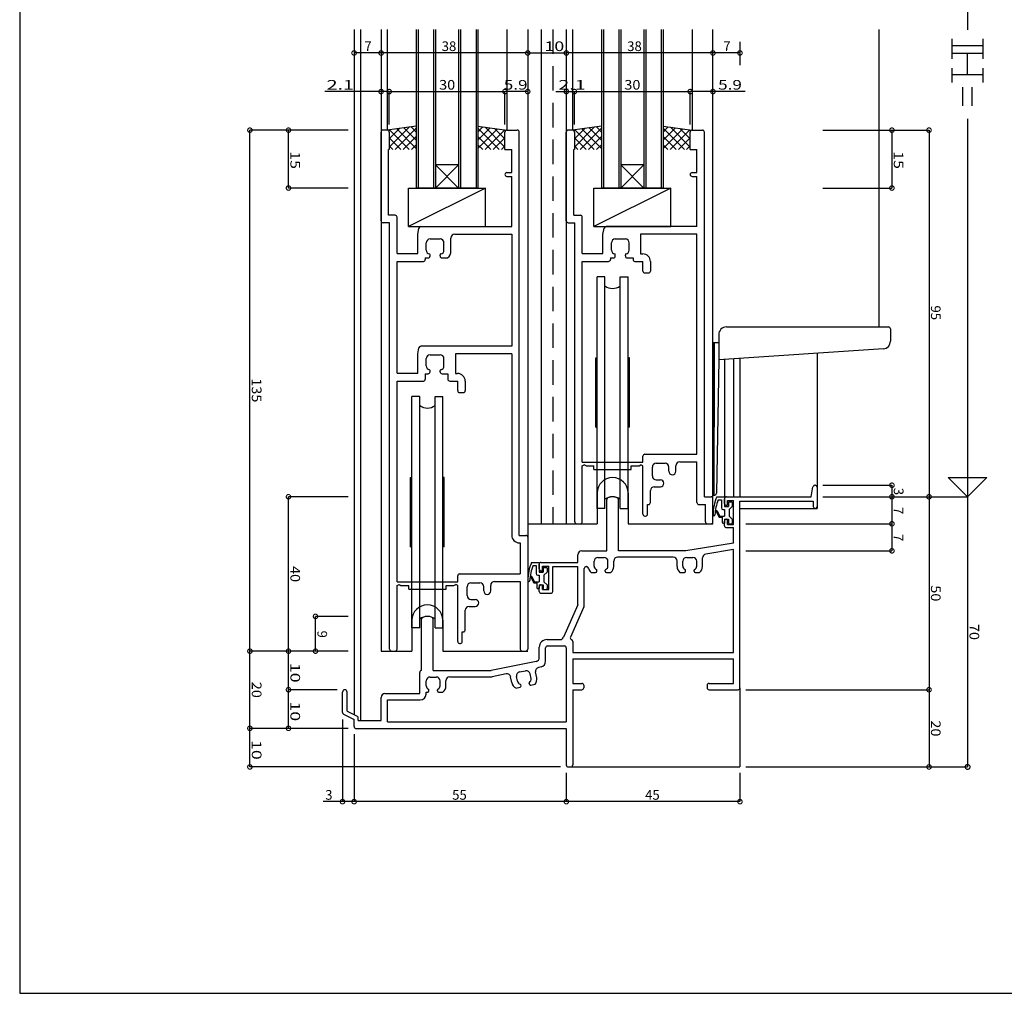
# Model space of a CAD drawing. Extents: x 5 to 755, y 5 to 505.
# Drawn here: x 5 to 260, y 5 to 257 of the extents above; entities that cross this region are included whole.
import ezdxf

# ---------------------------------------------------------------- set-up
doc = ezdxf.new("R2010")
doc.units = 0
doc.header["$LTSCALE"] = 0.5
doc.linetypes.add('DASHED', pattern=[19.05, 12.7, -6.35])
doc.layers.get('0').update_dxf_attribs({"linetype": 'CONTINUOUS'})
for name, color, linetype in [('DANMEN', 7, 'CONTINUOUS'), ('SUNPO', 1, 'CONTINUOUS'), ('WAKU', 3, 'CONTINUOUS')]:
    doc.layers.add(name, color=color, linetype=linetype)
doc.styles.add('MX_DIMTXSTY_2', font='txt.shx', dxfattribs={"width": 1.1, "bigfont": 'extfont.shx'})
doc.styles.add('MX_DIMTXSTY_3', font='txt.shx', dxfattribs={"width": 1.35, "bigfont": 'extfont.shx'})
doc.styles.add('MX_DIMTXSTY_4', font='txt.shx', dxfattribs={"width": 1.3, "bigfont": 'extfont.shx'})
doc.styles.add('MX_DIMTXSTY_5', font='txt.shx', dxfattribs={"width": 1.5, "bigfont": 'extfont.shx'})
doc.styles.add('MX_DIMTXSTY_6', font='txt.shx', dxfattribs={"width": 1.2, "bigfont": 'extfont.shx'})
doc.styles.add('MX_NOTE_STANDARD', font='txt.shx', dxfattribs={"height": 2.5, "bigfont": 'extfont.shx'})

# ---------------------------------------------------------------- blocks, each defined once
blk = doc.blocks.new('_DOTSMALL')
at = {"color": 0, "linetype": 'BYBLOCK', "const_width": 0.5}
blk.add_lwpolyline([(-0.063, 0, 1), (0.063, 0, 1)], format="xyb", close=True, dxfattribs=at)
blk = doc.blocks.new('*X12')
at = {"color": 0, "linetype": 'CONTINUOUS'}
for p, q in [((100.68, 228.43), (101.01, 228.76)), ((100.76, 224.27), (105.91, 229.41)), ((100.76, 226.39), (103.46, 229.09)), ((105.91, 223.66), (100.84, 228.74)), ((102.28, 223.66), (107.76, 229.14)), ((107.76, 223.93), (102.71, 228.99)), ((107.76, 226.05), (104.58, 229.24)), ((107.76, 228.17), (106.45, 229.48)), ((103.79, 223.66), (100.76, 226.69)), ((101.67, 223.66), (100.76, 224.57)), ((104.4, 223.66), (107.76, 227.02)), ((106.52, 223.66), (107.76, 224.9))]:
    blk.add_line(p, q, dxfattribs=at)
blk = doc.blocks.new('*X14')
at = {"color": 0, "linetype": 'CONTINUOUS'}
for p, q in [((171.76, 228.17), (173.07, 229.48)), ((171.76, 226.05), (174.94, 229.24)), ((177.25, 223.66), (171.76, 229.14)), ((171.76, 223.93), (176.82, 228.99)), ((173.61, 223.66), (178.69, 228.74)), ((178.76, 224.27), (173.62, 229.41)), ((178.76, 226.39), (176.06, 229.09)), ((178.84, 228.43), (178.51, 228.76)), ((175.13, 223.66), (171.76, 227.02)), ((173, 223.66), (171.76, 224.9)), ((175.73, 223.66), (178.76, 226.69)), ((177.85, 223.66), (178.76, 224.57))]:
    blk.add_line(p, q, dxfattribs=at)
blk = doc.blocks.new('*X15')
at = {"color": 0, "linetype": 'CONTINUOUS'}
for p, q in [((123.76, 228.17), (125.07, 229.48)), ((123.76, 226.05), (126.94, 229.24)), ((129.25, 223.66), (123.76, 229.14)), ((123.76, 223.93), (128.82, 228.99)), ((125.61, 223.66), (130.69, 228.74)), ((130.76, 224.27), (125.62, 229.41)), ((130.76, 226.39), (128.06, 229.09)), ((130.84, 228.43), (130.51, 228.76)), ((127.13, 223.66), (123.76, 227.02)), ((125, 223.66), (123.76, 224.9)), ((127.73, 223.66), (130.76, 226.69)), ((129.85, 223.66), (130.76, 224.57))]:
    blk.add_line(p, q, dxfattribs=at)
blk = doc.blocks.new('*X16')
at = {"color": 0, "linetype": 'CONTINUOUS'}
for p, q in [((148.68, 228.43), (149.01, 228.76)), ((148.76, 224.27), (153.91, 229.41)), ((148.76, 226.39), (151.46, 229.09)), ((153.91, 223.66), (148.84, 228.74)), ((150.28, 223.66), (155.76, 229.14)), ((155.76, 223.93), (150.71, 228.99)), ((155.76, 226.05), (152.58, 229.24)), ((155.76, 228.17), (154.45, 229.48)), ((151.79, 223.66), (148.76, 226.69)), ((149.67, 223.66), (148.76, 224.57)), ((152.4, 223.66), (155.76, 227.02)), ((154.52, 223.66), (155.76, 224.9))]:
    blk.add_line(p, q, dxfattribs=at)

msp = doc.modelspace()

# ---------------------------------------------------------------- linework, layer by layer
at = {"layer": 'DANMEN', "linetype": 'CONTINUOUS'}
for p, q in [((91.66, 254.78), (91.66, 77.19)), ((93.31, 254.78), (93.31, 75.66)), ((98.66, 254.78), (98.66, 93.66)), ((100.26, 254.78), (100.26, 228.66)), ((107.76, 254.78), (107.76, 213.66)), ((108.26, 254.78), (108.26, 213.66)), ((112.26, 254.78), (112.26, 213.66)), ((112.76, 254.78), (112.76, 213.66)), ((118.76, 254.78), (118.76, 213.66)), ((119.26, 254.78), (119.26, 213.66)), ((123.26, 254.78), (123.26, 213.66)), ((123.76, 254.78), (123.76, 213.66)), ((131.26, 254.78), (131.26, 228.66)), ((136.66, 254.78), (136.66, 109.66)), ((140.16, 254.78), (140.16, 126.66)), ((146.66, 254.78), (146.66, 126.66)), ((148.26, 254.78), (148.26, 228.66)), ((155.76, 254.78), (155.76, 213.66)), ((156.26, 254.78), (156.26, 213.66)), ((160.26, 254.78), (160.26, 213.66)), ((160.76, 254.78), (160.76, 213.66)), ((166.76, 254.78), (166.76, 213.66)), ((167.26, 254.78), (167.26, 213.66)), ((171.26, 254.78), (171.26, 213.66)), ((171.76, 254.78), (171.76, 213.66)), ((179.26, 254.78), (179.26, 228.66)), ((184.66, 126.66), (184.66, 254.78)), ((227.66, 254.78), (227.66, 177.66)), ((107.76, 229.66), (100.26, 228.66)), ((123.76, 229.66), (131.26, 228.66)), ((155.76, 229.66), (148.26, 228.66)), ((171.76, 229.66), (179.26, 228.66)), ((98.66, 205.16), (98.66, 228.16)), ((100.26, 228.66), (99.16, 228.66)), ((100.76, 228.16), (100.76, 223.66)), ((130.76, 223.66), (130.76, 228.16)), ((131.26, 228.66), (133.96, 228.66)), ((134.46, 123.66), (134.46, 228.16)), ((146.66, 205.16), (146.66, 228.16)), ((148.26, 228.66), (147.16, 228.66)), ((148.76, 228.16), (148.76, 223.66)), ((178.76, 223.66), (178.76, 228.16)), ((179.26, 228.66), (181.96, 228.66)), ((182.46, 133.66), (182.46, 228.16)), ((100.61, 206.61), (100.61, 223.66)), ((100.76, 223.66), (100.61, 223.66)), ((130.76, 223.66), (132.51, 223.66)), ((132.51, 217.66), (132.51, 223.66)), ((148.61, 206.61), (148.61, 223.66)), ((148.76, 223.66), (148.61, 223.66)), ((178.76, 223.66), (180.51, 223.66)), ((180.51, 217.66), (180.51, 223.66)), ((112.76, 213.66), (118.76, 219.66)), ((112.76, 219.66), (118.76, 213.66)), ((118.76, 219.66), (112.76, 219.66)), ((166.76, 219.66), (160.76, 219.66)), ((160.76, 219.66), (166.76, 213.66)), ((160.76, 213.66), (166.76, 219.66)), ((131.26, 217.66), (132.51, 217.66)), ((179.26, 217.66), (180.51, 217.66)), ((131.26, 216.66), (132.51, 216.66)), ((132.51, 203.66), (132.51, 216.66)), ((179.26, 216.66), (180.51, 216.66)), ((180.51, 203.66), (180.51, 216.66)), ((125.76, 213.66), (105.76, 203.66)), ((105.76, 213.66), (125.76, 213.66)), ((105.76, 203.66), (105.76, 213.66)), ((123.76, 213.66), (107.76, 213.66)), ((125.76, 203.66), (125.76, 213.66)), ((173.76, 213.66), (153.76, 203.66)), ((153.76, 213.66), (173.76, 213.66)), ((153.76, 203.66), (153.76, 213.66)), ((171.76, 213.66), (155.76, 213.66)), ((173.76, 203.66), (173.76, 213.66)), ((100.86, 204.66), (99.16, 204.66)), ((102.31, 206.61), (100.61, 206.61)), ((100.86, 94.16), (100.86, 204.66)), ((102.81, 196.66), (102.81, 206.11)), ((147.16, 204.66), (148.86, 204.66)), ((148.61, 206.61), (150.31, 206.61)), ((148.86, 127.16), (148.86, 204.66)), ((150.81, 196.66), (150.81, 206.11)), ((105.76, 203.66), (125.76, 203.66)), ((108.16, 201.66), (108.48, 203.26)), ((108.16, 196.66), (108.16, 201.66)), ((108.97, 203.66), (132.51, 203.66)), ((117.76, 201.71), (132.51, 201.71)), ((132.51, 201.71), (132.51, 172.66)), ((153.76, 203.66), (173.76, 203.66)), ((156.16, 201.66), (156.48, 203.26)), ((156.16, 196.66), (156.16, 201.66)), ((180.51, 203.66), (156.97, 203.66)), ((180.51, 201.71), (165.91, 201.71)), ((165.91, 201.71), (165.91, 196.61)), ((180.51, 144.66), (180.51, 201.71)), ((110.36, 197.56), (110.36, 199.46)), ((111.36, 200.46), (113.96, 200.46)), ((114.96, 197.56), (114.96, 199.46)), ((116.76, 197.36), (116.76, 200.71)), ((158.36, 197.56), (158.36, 199.46)), ((159.36, 200.46), (161.96, 200.46)), ((162.96, 197.56), (162.96, 199.46)), ((102.81, 196.66), (108.16, 196.66)), ((150.81, 196.66), (156.16, 196.66)), ((165.91, 196.61), (166.46, 196.61)), ((102.81, 165.66), (102.81, 194.66)), ((102.81, 194.66), (109.61, 194.66)), ((110.11, 195.56), (110.86, 195.56)), ((110.11, 195.56), (110.11, 195.16)), ((111.36, 196.06), (111.36, 196.38)), ((113.96, 196.06), (113.96, 196.38)), ((114.46, 195.56), (115.89, 195.56)), ((150.81, 142.66), (150.81, 194.66)), ((150.81, 194.66), (157.61, 194.66)), ((158.11, 195.56), (158.86, 195.56)), ((158.11, 195.56), (158.11, 195.16)), ((159.36, 196.06), (159.36, 196.38)), ((161.96, 196.06), (161.96, 196.38)), ((162.46, 195.56), (163.96, 195.56)), ((163.96, 195.56), (163.96, 195.16)), ((164.46, 194.66), (166.51, 194.66)), ((166.51, 192.16), (166.51, 194.66)), ((168.46, 194.61), (168.46, 192.16)), ((167.01, 191.66), (167.96, 191.66)), ((154.66, 130.66), (154.66, 190.66)), ((156.66, 190.66), (154.66, 190.66)), ((156.66, 130.66), (156.66, 190.66)), ((160.66, 130.66), (160.66, 190.66)), ((160.66, 190.66), (162.66, 190.66)), ((162.66, 130.66), (162.66, 190.66)), ((188.16, 177.66), (230.16, 177.66)), ((230.66, 177.16), (230.66, 173.96)), ((184.66, 173.66), (184.66, 169.16)), ((184.66, 173.66), (186.16, 173.66)), ((184.96, 173.66), (184.96, 169.15)), ((186.16, 175.66), (186.16, 169.16)), ((108.16, 170.66), (108.48, 172.26)), ((132.51, 172.66), (108.97, 172.66)), ((228.87, 171.97), (186.16, 169.16)), ((108.16, 165.66), (108.16, 170.66)), ((110.36, 167.56), (110.36, 169.46)), ((111.36, 170.46), (113.96, 170.46)), ((114.96, 167.56), (114.96, 169.46)), ((132.51, 170.71), (117.91, 170.71)), ((117.91, 170.71), (117.91, 165.61)), ((132.51, 170.71), (132.51, 123.71)), ((154.31, 169.66), (154.66, 169.75)), ((154.31, 151.66), (154.31, 169.66)), ((163.01, 169.66), (162.66, 169.75)), ((163.01, 151.66), (163.01, 169.66)), ((184.66, 169.16), (184.61, 134.07)), ((184.96, 169.17), (184.91, 134.09)), ((186.16, 169.26), (185.61, 134.6)), ((187.66, 169.26), (187.66, 133.66)), ((190.01, 169.41), (190.01, 133.66)), ((191.66, 169.52), (191.66, 133.66)), ((211.66, 170.84), (211.66, 130.66)), ((111.36, 166.06), (111.36, 166.38)), ((113.96, 166.06), (113.96, 166.38)), ((102.81, 165.66), (108.16, 165.66)), ((102.81, 111.66), (102.81, 163.66)), ((102.81, 163.66), (109.61, 163.66)), ((110.11, 165.56), (110.11, 164.16)), ((110.11, 165.56), (110.86, 165.56)), ((114.46, 165.56), (115.96, 165.56)), ((115.96, 165.56), (115.96, 164.16)), ((116.46, 163.66), (118.51, 163.66)), ((117.91, 165.61), (118.46, 165.61)), ((118.51, 161.16), (118.51, 163.66)), ((120.46, 163.61), (120.46, 161.16)), ((106.66, 99.66), (106.66, 159.66)), ((108.66, 159.66), (106.66, 159.66)), ((108.66, 99.66), (108.66, 159.66)), ((112.66, 99.66), (112.66, 159.66)), ((112.66, 159.66), (114.66, 159.66)), ((114.66, 99.66), (114.66, 159.66)), ((119.01, 160.66), (119.96, 160.66)), ((154.31, 151.66), (154.66, 151.57)), ((163.01, 151.66), (162.66, 151.57)), ((166.51, 142.66), (166.51, 144.16)), ((167.01, 144.66), (180.51, 144.66)), ((150.81, 142.66), (166.51, 142.66)), ((150.81, 141.66), (151.31, 141.96)), ((150.81, 127.16), (150.81, 141.66)), ((151.81, 141.66), (151.31, 141.96)), ((151.81, 141.66), (153.81, 141.66)), ((153.81, 140.71), (153.81, 141.66)), ((153.81, 140.71), (163.51, 140.71)), ((163.51, 140.71), (163.51, 141.66)), ((163.51, 141.66), (165.51, 141.66)), ((165.51, 141.66), (166.01, 141.96)), ((166.51, 141.66), (166.01, 141.96)), ((166.51, 129.16), (166.51, 141.66)), ((168.96, 139.06), (168.96, 141.36)), ((169.96, 142.36), (172.26, 142.36)), ((173.26, 140.27), (173.26, 141.36)), ((175.06, 140.27), (175.06, 141.71)), ((176.06, 142.71), (180.51, 142.71)), ((180.51, 132.16), (180.51, 142.71)), ((106.31, 138.66), (106.66, 138.75)), ((106.31, 120.66), (106.31, 138.66)), ((115.01, 138.66), (114.66, 138.75)), ((115.01, 120.66), (115.01, 138.66)), ((169.96, 138.06), (171.05, 138.06)), ((168.46, 132.16), (168.46, 135.26)), ((169.46, 136.26), (171.05, 136.26)), ((210.16, 133.66), (210.59, 136.24)), ((211.09, 136.66), (211.16, 136.66)), ((211.66, 136.16), (211.66, 131.16)), ((154.66, 134.66), (154.66, 126.66)), ((157.16, 119.66), (157.16, 132.95)), ((160.16, 119.66), (160.16, 132.95)), ((162.66, 134.66), (162.66, 126.66)), ((182.46, 133.66), (184.16, 133.66)), ((184.61, 134.07), (185.15, 134.11)), ((184.66, 127.16), (184.66, 133.16)), ((185.66, 133.66), (187.66, 133.66)), ((186.05, 132.86), (186.86, 132.86)), ((186.86, 132.86), (186.86, 130.76)), ((187.66, 133.66), (191.66, 133.66)), ((187.66, 133.66), (187.66, 131.16)), ((187.66, 131.96), (187.66, 133.16)), ((188.16, 133.66), (210.16, 133.66)), ((156.66, 130.66), (154.66, 130.66)), ((160.66, 130.66), (162.66, 130.66)), ((167.71, 129.16), (167.71, 131.66)), ((167.71, 131.66), (167.96, 131.66)), ((181.01, 131.66), (182.71, 131.66)), ((182.71, 127.16), (182.71, 131.66)), ((187.26, 130.36), (187.66, 130.36)), ((187.66, 131.16), (188.66, 131.16)), ((187.66, 130.36), (187.66, 128.66)), ((188.16, 131.46), (188.46, 131.46)), ((188.46, 132.66), (190.01, 132.66)), ((188.46, 131.46), (188.46, 132.66)), ((188.66, 132.16), (188.66, 131.16)), ((188.86, 132.36), (189.46, 132.36)), ((189.66, 131.16), (188.86, 130.36)), ((188.86, 130.36), (188.86, 128.66)), ((189.66, 132.16), (189.66, 131.16)), ((190.01, 126.46), (190.01, 132.66)), ((191.66, 84.16), (191.66, 132.56)), ((191.66, 132.56), (210.66, 132.56)), ((191.66, 130.66), (211.66, 130.66)), ((210.66, 132.56), (210.66, 131.16)), ((167.01, 128.66), (167.21, 128.66)), ((185.48, 129.84), (186.26, 128.36)), ((185.75, 129.98), (186.44, 128.66)), ((186.26, 128.36), (187.06, 128.36)), ((186.44, 128.66), (187.66, 128.66)), ((187.06, 128.36), (187.06, 127.06)), ((187.66, 127.86), (187.66, 126.86)), ((187.66, 127.86), (188.66, 127.86)), ((188.16, 127.86), (188.46, 127.86)), ((188.46, 126.46), (188.46, 127.86)), ((188.66, 127.86), (188.66, 126.86)), ((188.86, 128.66), (189.66, 127.86)), ((189.66, 127.86), (189.66, 126.86)), ((136.66, 126.66), (154.66, 126.66)), ((149.36, 126.66), (150.31, 126.66)), ((162.66, 126.66), (184.66, 126.66)), ((183.21, 126.66), (184.16, 126.66)), ((187.26, 126.86), (187.66, 126.86)), ((187.66, 126.16), (187.66, 127.36)), ((188.16, 125.66), (190.01, 125.66)), ((188.46, 126.46), (190.01, 126.46)), ((188.86, 126.66), (189.46, 126.66)), ((190.01, 121.66), (190.01, 125.66)), ((134.46, 123.66), (136.16, 123.66)), ((136.66, 123.16), (136.66, 94.16)), ((106.31, 120.66), (106.66, 120.57)), ((115.01, 120.66), (114.66, 120.57)), ((134.51, 121.71), (134.71, 121.71)), ((134.71, 121.71), (134.71, 113.66)), ((190.01, 121.66), (177.66, 119.66)), ((190.01, 119.99), (182.8, 118.82)), ((190.01, 93.31), (190.01, 119.99)), ((149.66, 116.66), (149.66, 118.66)), ((150.66, 119.66), (157.16, 119.66)), ((154.86, 117.96), (156.46, 117.96)), ((174.36, 118.01), (159.96, 118.01)), ((177.66, 119.66), (160.16, 119.66)), ((177.86, 117.96), (179.46, 117.96)), ((181.96, 115.63), (181.96, 117.83)), ((137.66, 116.66), (139.66, 116.66)), ((138.05, 115.86), (138.86, 115.86)), ((138.86, 115.86), (138.86, 113.76)), ((139.66, 116.66), (139.66, 114.16)), ((139.66, 114.96), (139.66, 116.16)), ((140.16, 116.66), (149.66, 116.66)), ((140.46, 115.66), (142.16, 115.66)), ((140.46, 114.46), (140.46, 115.66)), ((140.66, 115.16), (140.66, 114.16)), ((140.86, 115.36), (141.46, 115.36)), ((141.66, 115.16), (141.66, 114.16)), ((142.16, 109.66), (142.16, 115.66)), ((143.16, 115.56), (149.66, 115.56)), ((143.16, 109.16), (143.16, 115.56)), ((149.66, 105.66), (149.66, 115.56)), ((151.31, 105.52), (151.31, 115.06)), ((151.81, 115.56), (151.93, 115.56)), ((153.86, 115.71), (153.86, 116.96)), ((157.46, 115.71), (157.46, 116.96)), ((158.96, 115.63), (158.96, 117.01)), ((175.36, 115.63), (175.36, 117.01)), ((176.86, 115.71), (176.86, 116.96)), ((180.46, 115.71), (180.46, 116.96)), ((118.51, 111.66), (118.51, 113.16)), ((119.01, 113.66), (134.71, 113.66)), ((137.48, 112.84), (138.26, 111.36)), ((137.75, 112.98), (138.44, 111.66)), ((139.26, 113.36), (139.66, 113.36)), ((139.66, 114.16), (140.66, 114.16)), ((139.66, 113.36), (139.66, 111.66)), ((140.16, 114.46), (140.46, 114.46)), ((141.66, 114.16), (140.86, 113.36)), ((140.86, 113.36), (140.86, 111.66)), ((153.12, 114.06), (154.26, 114.06)), ((154.56, 114.36), (154.56, 114.62)), ((156.76, 114.36), (156.76, 114.62)), ((157.06, 114.06), (158.2, 114.06)), ((176.12, 114.06), (177.26, 114.06)), ((177.56, 114.36), (177.56, 114.62)), ((179.76, 114.36), (179.76, 114.62)), ((180.06, 114.06), (181.2, 114.06)), ((102.81, 111.66), (118.51, 111.66)), ((102.81, 110.66), (103.31, 110.96)), ((102.81, 94.16), (102.81, 110.66)), ((103.31, 110.96), (103.81, 110.66)), ((103.81, 110.66), (105.81, 110.66)), ((105.81, 109.71), (105.81, 110.66)), ((115.51, 110.66), (117.51, 110.66)), ((115.51, 109.71), (115.51, 110.66)), ((117.51, 110.66), (118.01, 110.96)), ((118.51, 110.66), (118.01, 110.96)), ((118.51, 96.16), (118.51, 110.66)), ((120.96, 108.06), (120.96, 110.36)), ((121.96, 111.36), (124.26, 111.36)), ((125.26, 109.27), (125.26, 110.36)), ((127.06, 109.27), (127.06, 110.71)), ((128.06, 111.71), (134.71, 111.71)), ((134.71, 111.71), (134.71, 94.16)), ((138.26, 111.36), (139.06, 111.36)), ((138.44, 111.66), (139.66, 111.66)), ((139.06, 111.36), (139.06, 110.06)), ((139.26, 109.86), (139.66, 109.86)), ((139.66, 110.86), (140.66, 110.86)), ((139.66, 110.86), (139.66, 109.86)), ((139.66, 109.16), (139.66, 110.36)), ((140.16, 110.86), (140.46, 110.86)), ((140.46, 109.66), (140.46, 110.86)), ((140.66, 110.86), (140.66, 109.86)), ((140.86, 111.66), (141.66, 110.86)), ((141.66, 110.86), (141.66, 109.86)), ((105.81, 109.71), (115.51, 109.71)), ((140.16, 108.66), (142.66, 108.66)), ((140.46, 109.66), (142.16, 109.66)), ((140.86, 109.66), (141.46, 109.66)), ((121.46, 105.26), (123.05, 105.26)), ((121.96, 107.06), (123.05, 107.06)), ((149.66, 105.66), (145.93, 97.25)), ((151.23, 105.12), (147.75, 97.28)), ((120.46, 99.16), (120.46, 104.26)), ((106.66, 101.66), (106.66, 93.66)), ((108.66, 99.66), (106.66, 99.66)), ((109.16, 88.66), (109.16, 101.95)), ((112.16, 88.66), (112.16, 101.95)), ((112.66, 99.66), (114.66, 99.66)), ((114.66, 101.66), (114.66, 93.66)), ((119.71, 98.66), (119.96, 98.66)), ((119.71, 96.16), (119.71, 98.66)), ((119.01, 95.66), (119.21, 95.66)), ((139.66, 91.98), (139.66, 94.66)), ((141.31, 91.04), (141.31, 94.51)), ((141.66, 96.66), (145.01, 96.66)), ((141.81, 95.01), (146.16, 95.01)), ((146.66, 94.51), (146.66, 75.31)), ((148.31, 96.16), (148.31, 93.31)), ((98.66, 93.66), (106.66, 93.66)), ((101.36, 93.66), (102.31, 93.66)), ((114.66, 93.66), (136.66, 93.66)), ((135.21, 93.66), (136.16, 93.66)), ((148.31, 93.31), (190.01, 93.31)), ((138.86, 91), (127.16, 88.66)), ((140.11, 89.57), (139.5, 89.44)), ((148.31, 91.66), (190.01, 91.66)), ((148.31, 91.66), (148.31, 85.31)), ((190.01, 85.31), (190.01, 91.66)), ((108.66, 82.66), (108.66, 88.16)), ((111.36, 86.96), (112.96, 86.96)), ((112.16, 88.66), (127.16, 88.66)), ((116.46, 87.01), (127.23, 87.01)), ((131.06, 87.76), (127.42, 87.03)), ((132.52, 85.51), (132.24, 86.97)), ((133.98, 85.88), (133.74, 87.1)), ((134.53, 88.27), (136.1, 88.58)), ((137.51, 86.57), (137.28, 87.79)), ((139, 86.77), (138.71, 88.27)), ((110.36, 84.71), (110.36, 85.96)), ((113.96, 84.71), (113.96, 85.96)), ((115.46, 84.63), (115.46, 86.01)), ((133.57, 84.11), (134.69, 84.33)), ((134.93, 84.68), (134.88, 84.94)), ((137.09, 85.1), (137.04, 85.36)), ((137.44, 84.87), (138.56, 85.08)), ((148.31, 85.31), (150.66, 85.31)), ((151.16, 84.81), (151.16, 84.16)), ((183.16, 84.81), (183.16, 84.16)), ((183.66, 85.31), (190.01, 85.31)), ((88.66, 77.77), (88.66, 83.06)), ((89.86, 78.09), (89.86, 83.06)), ((98.66, 75.66), (98.66, 81.66)), ((99.66, 82.66), (108.66, 82.66)), ((110.31, 83.06), (110.76, 83.06)), ((110.31, 82.51), (110.31, 83.06)), ((111.06, 83.36), (111.06, 83.62)), ((113.26, 83.36), (113.26, 83.62)), ((113.56, 83.06), (114.7, 83.06)), ((148.31, 83.66), (148.31, 64.16)), ((148.31, 83.66), (150.66, 83.66)), ((183.66, 83.66), (191.16, 83.66)), ((191.66, 84.16), (191.66, 63.66)), ((100.31, 81.01), (108.81, 81.01)), ((100.31, 75.31), (100.31, 81.01)), ((88.94, 77.32), (91.66, 75.96)), ((89.86, 78.09), (92.49, 76.78)), ((91.66, 74.16), (91.66, 75.96)), ((92.76, 75.66), (92.76, 76.33)), ((92.76, 75.66), (98.66, 75.66)), ((100.31, 75.31), (146.66, 75.31)), ((92.06, 73.66), (99.16, 73.66)), ((92.16, 73.66), (146.66, 73.66)), ((146.66, 73.66), (146.66, 64.16)), ((147.16, 63.66), (147.81, 63.66)), ((147.81, 63.66), (191.66, 63.66))]:
    msp.add_line(p, q, dxfattribs=at)
at = {"layer": 'DANMEN', "linetype": 'DASHED'}
msp.add_line((143.16, 254.78), (143.16, 126.66), dxfattribs=at)
at = {"layer": 'DANMEN', "linetype": 'CONTINUOUS'}
for centre, radius, start, end in [((99.16, 228.16), 0.5, 90, 180), ((100.26, 228.16), 0.5, 0, 90), ((131.26, 228.16), 0.5, 90, 180), ((133.96, 228.16), 0.5, 0, 90), ((147.16, 228.16), 0.5, 90, 180), ((148.26, 228.16), 0.5, 0, 90), ((179.26, 228.16), 0.5, 90, 180), ((181.96, 228.16), 0.5, 0, 90), ((131.26, 217.16), 0.5, 90, 270), ((179.26, 217.16), 0.5, 90, 270), ((99.16, 205.16), 0.5, 180, 270), ((102.31, 206.11), 0.5, 0, 90), ((147.16, 205.16), 0.5, 180, 270), ((150.31, 206.11), 0.5, 0, 90), ((108.97, 203.16), 0.5, 90, 168.69), ((117.76, 200.71), 1, 90, 180), ((156.97, 203.16), 0.5, 90, 168.69), ((111.36, 199.46), 1, 90, 180), ((113.96, 199.46), 1, 0, 90), ((159.36, 199.46), 1, 90, 180), ((161.96, 199.46), 1, 0, 90), ((111.36, 197.56), 1, 180, 260.406), ((111.16, 196.38), 0.2, 0, 80.406), ((114.16, 196.38), 0.2, 99.594, 180), ((113.96, 197.56), 1, 279.594, 0), ((114.46, 197.36), 2.3, 308.5, 0), ((159.36, 197.56), 1, 180, 260.406), ((159.16, 196.38), 0.2, 0, 80.406), ((162.16, 196.38), 0.2, 99.594, 180), ((161.96, 197.56), 1, 279.594, 0), ((166.46, 194.61), 2, 0, 90), ((109.61, 195.16), 0.5, 270, 0), ((110.86, 196.06), 0.5, 270, 0), ((114.46, 196.06), 0.5, 180, 270), ((157.61, 195.16), 0.5, 270, 0), ((158.86, 196.06), 0.5, 270, 0), ((162.46, 196.06), 0.5, 180, 270), ((164.46, 195.16), 0.5, 180, 270), ((167.01, 192.16), 0.5, 180, 270), ((167.96, 192.16), 0.5, 270, 0), ((158.66, 191.16), 3.5, 235.15, 304.85), ((188.16, 175.66), 2, 90, 180), ((230.16, 177.16), 0.5, 0, 90), ((228.66, 173.96), 2, 275.906, 0), ((108.97, 172.16), 0.5, 90, 168.69), ((111.36, 169.46), 1, 90, 180), ((113.96, 169.46), 1, 0, 90), ((111.36, 167.56), 1, 180, 260.406), ((110.86, 166.06), 0.5, 270, 0), ((111.16, 166.38), 0.2, 0, 80.406), ((114.16, 166.38), 0.2, 99.594, 180), ((114.46, 166.06), 0.5, 180, 270), ((113.96, 167.56), 1, 279.594, 0), ((109.61, 164.16), 0.5, 270, 0), ((116.46, 164.16), 0.5, 180, 270), ((118.46, 163.61), 2, 0, 90), ((119.01, 161.16), 0.5, 180, 270), ((119.96, 161.16), 0.5, 270, 0), ((110.66, 160.16), 3.5, 235.15, 304.85), ((167.01, 144.16), 0.5, 90, 180), ((169.96, 141.36), 1, 90, 180), ((172.26, 141.36), 1, 0, 90), ((176.06, 141.71), 1, 90, 180), ((158.66, 134.66), 4, 0, 180), ((169.96, 139.06), 1, 180, 270), ((171.05, 137.16), 0.9, 270, 90), ((174.16, 140.27), 0.9, 180, 0), ((169.46, 135.26), 1, 90, 180), ((211.09, 136.16), 0.5, 90, 170.538), ((211.16, 136.16), 0.5, 0, 90), ((158.66, 130.16), 3.5, 55.15, 124.85), ((157.66, 132.95), 0.5, 113.578, 180), ((158.66, 130.66), 3, 66.422, 113.578), ((159.66, 132.95), 0.5, 0, 66.422), ((184.16, 133.16), 0.5, 0, 90), ((196.69, 128.94), 12, 156.829, 179.717), ((185.11, 134.61), 0.5, 274, 359.101), ((196.68, 128.48), 11.5, 157.632, 177.499), ((188.16, 133.16), 0.5, 90, 180), ((167.96, 132.16), 0.5, 270, 0), ((181.01, 132.16), 0.5, 180, 270), ((187.26, 130.76), 0.4, 180, 270), ((188.16, 131.96), 0.5, 180, 270), ((188.86, 132.16), 0.2, 90, 180), ((189.46, 132.16), 0.2, 0, 90), ((211.16, 131.16), 0.5, 180, 0), ((167.01, 129.16), 0.5, 180, 270), ((167.21, 129.16), 0.5, 270, 0), ((184.94, 129), 0.25, 179.717, 357.499), ((185.61, 129.91), 0.15, 27.871, 207.871), ((188.16, 127.36), 0.5, 90, 180), ((149.36, 127.16), 0.5, 180, 270), ((150.31, 127.16), 0.5, 270, 0), ((183.21, 127.16), 0.5, 180, 270), ((184.16, 127.16), 0.5, 270, 0), ((187.26, 127.06), 0.2, 180, 270), ((188.16, 126.16), 0.5, 180, 270), ((188.86, 126.86), 0.2, 180, 270), ((189.46, 126.86), 0.2, 270, 0), ((134.51, 123.71), 2, 180, 270), ((136.16, 123.16), 0.5, 0, 90), ((150.66, 118.66), 1, 90, 180), ((154.86, 116.96), 1, 90, 180), ((156.46, 116.96), 1, 0, 90), ((159.96, 117.01), 1, 90, 180), ((174.36, 117.01), 1, 0, 90), ((177.86, 116.96), 1, 90, 180), ((179.46, 116.96), 1, 0, 90), ((182.96, 117.83), 1, 99.199, 180), ((148.69, 111.94), 12, 156.829, 179.717), ((148.68, 111.48), 11.5, 157.632, 177.499), ((140.16, 116.16), 0.5, 90, 180), ((140.16, 114.96), 0.5, 180, 270), ((140.86, 115.16), 0.2, 90, 180), ((141.46, 115.16), 0.2, 0, 90), ((151.81, 115.06), 0.5, 90, 180), ((151.93, 115.06), 0.5, 13.172, 90), ((154.36, 115.63), 2, 193.172, 231.707), ((154.86, 115.71), 1, 180, 245.376), ((156.46, 115.71), 1, 294.624, 0), ((156.96, 115.63), 2, 308.293, 0), ((177.36, 115.63), 2, 180, 231.707), ((177.86, 115.71), 1, 180, 245.376), ((179.46, 115.71), 1, 294.624, 0), ((179.96, 115.63), 2, 308.293, 0), ((119.01, 113.16), 0.5, 90, 180), ((137.61, 112.91), 0.15, 27.871, 207.871), ((139.26, 113.76), 0.4, 180, 270), ((154.26, 114.36), 0.3, 270, 0), ((154.36, 114.62), 0.2, 0, 65.376), ((156.96, 114.62), 0.2, 114.624, 180), ((157.06, 114.36), 0.3, 180, 270), ((177.26, 114.36), 0.3, 270, 0), ((177.36, 114.62), 0.2, 0, 65.376), ((179.96, 114.62), 0.2, 114.624, 180), ((180.06, 114.36), 0.3, 180, 270), ((121.96, 110.36), 1, 90, 180), ((124.26, 110.36), 1, 0, 90), ((128.06, 110.71), 1, 90, 180), ((136.94, 112), 0.25, 179.717, 357.499), ((139.26, 110.06), 0.2, 180, 270), ((140.16, 110.36), 0.5, 90, 180), ((140.86, 109.86), 0.2, 180, 270), ((141.46, 109.86), 0.2, 270, 0), ((121.96, 108.06), 1, 180, 270), ((126.16, 109.27), 0.9, 180, 0), ((140.16, 109.16), 0.5, 180, 270), ((142.66, 109.16), 0.5, 270, 0), ((110.66, 101.66), 4, 0, 180), ((121.46, 104.26), 1, 90, 180), ((123.05, 106.16), 0.9, 270, 90), ((150.31, 105.52), 1, 336.038, 0), ((110.66, 99.16), 3.5, 55.15, 124.85), ((109.66, 101.95), 0.5, 113.578, 180), ((110.66, 99.66), 3, 66.422, 113.578), ((111.66, 101.95), 0.5, 0, 66.422), ((119.96, 99.16), 0.5, 270, 0), ((145.01, 97.66), 1, 270, 336.038), ((148.2, 97.08), 0.5, 156.038, 247.055), ((119.01, 96.16), 0.5, 180, 270), ((119.21, 96.16), 0.5, 270, 0), ((141.66, 94.66), 2, 90, 180), ((141.81, 94.51), 0.5, 90, 180), ((146.16, 94.51), 0.5, 0, 90), ((147.81, 96.16), 0.5, 0, 67.055), ((101.36, 94.16), 0.5, 180, 270), ((102.31, 94.16), 0.5, 270, 0), ((135.21, 94.16), 0.5, 180, 270), ((136.16, 94.16), 0.5, 270, 0), ((138.66, 91.98), 1, 281.31, 0), ((139.69, 88.46), 1, 101.31, 191), ((139.81, 91.04), 1.5, 281.31, 0), ((109.16, 88.16), 0.5, 90, 180), ((111.36, 85.96), 1, 90, 180), ((112.96, 85.96), 1, 0, 90), ((116.46, 86.01), 1, 90, 180), ((127.23, 88.01), 1, 270, 281.31), ((131.26, 86.78), 1, 11, 101.31), ((134.72, 87.29), 1, 101, 191), ((136.3, 87.6), 1, 11, 101), ((137.04, 86.39), 2, 319.293, 11), ((111.36, 84.71), 1, 180, 245.376), ((112.96, 84.71), 1, 294.624, 0), ((113.46, 84.63), 2, 308.293, 0), ((134.49, 85.89), 2, 191, 242.707), ((134.96, 86.07), 1, 191, 256.376), ((134.63, 84.63), 0.3, 281, 11), ((134.68, 84.9), 0.2, 11, 76.376), ((137.23, 85.4), 0.2, 125.624, 191), ((137.38, 85.16), 0.3, 191, 281), ((136.53, 86.37), 1, 305.624, 11), ((150.66, 84.81), 0.5, 0, 90), ((183.66, 84.81), 0.5, 90, 180), ((89.26, 83.06), 0.6, 0, 180), ((99.66, 81.66), 1, 90, 180), ((108.81, 82.51), 1.5, 270, 0), ((110.76, 83.36), 0.3, 270, 0), ((110.86, 83.62), 0.2, 0, 65.376), ((113.46, 83.62), 0.2, 114.624, 180), ((113.56, 83.36), 0.3, 180, 270), ((150.66, 84.16), 0.5, 270, 0), ((183.66, 84.16), 0.5, 180, 270), ((191.16, 84.16), 0.5, 270, 0), ((89.16, 77.77), 0.5, 180, 243.435), ((92.26, 76.33), 0.5, 0, 63.435), ((92.16, 74.16), 0.5, 180, 270), ((147.16, 64.16), 0.5, 180, 270), ((147.81, 64.16), 0.5, 270, 0)]:
    msp.add_arc(centre, radius, start, end, dxfattribs=at)
at = {"layer": 'SUNPO', "linetype": 'CONTINUOUS'}
for p, q in [((250.66, 353.66), (250.66, 254.62)), ((191.66, 251.51), (191.66, 245.54)), ((246.66, 247.12), (246.66, 252.32)), ((254.66, 250.52), (246.66, 250.52)), ((254.66, 247.12), (254.66, 252.32)), ((98.66, 248.66), (91.66, 248.66)), ((136.66, 248.66), (98.66, 248.66)), ((136.66, 248.66), (146.66, 248.66)), ((184.66, 248.66), (146.66, 248.66)), ((191.66, 248.66), (184.66, 248.66)), ((254.66, 248.52), (246.66, 248.52)), ((250.66, 243.02), (250.66, 248.52)), ((246.66, 241.01), (246.66, 244.74)), ((254.66, 243.02), (246.66, 243.02)), ((254.66, 241.01), (254.66, 244.74)), ((98.66, 238.66), (84.04, 238.66)), ((100.76, 238.66), (98.66, 238.66)), ((100.76, 238.66), (130.76, 238.66)), ((100.76, 230.16), (100.76, 238.66)), ((100.76, 230.16), (100.76, 238.66)), ((130.76, 230.16), (130.76, 238.66)), ((130.76, 230.16), (130.76, 238.66)), ((136.66, 238.66), (130.76, 238.66)), ((143.96, 238.66), (146.66, 238.66)), ((146.66, 238.66), (148.76, 238.66)), ((148.76, 238.66), (178.76, 238.66)), ((148.76, 230.16), (148.76, 238.66)), ((148.76, 230.16), (148.76, 238.66)), ((178.76, 230.16), (178.76, 238.66)), ((178.76, 230.16), (178.76, 238.66)), ((184.66, 238.66), (178.76, 238.66)), ((193.01, 238.66), (184.66, 238.66)), ((249.46, 235), (249.46, 239.79)), ((251.86, 235), (251.86, 239.79)), ((250.66, 231.6), (250.66, 133.66)), ((64.66, 93.66), (64.66, 228.66)), ((90.16, 228.66), (64.66, 228.66)), ((83.16, 228.66), (74.66, 228.66)), ((74.66, 213.66), (74.66, 228.66)), ((213.16, 228.66), (240.66, 228.66)), ((222.16, 228.66), (231.04, 228.66)), ((231.04, 228.66), (231.04, 213.66)), ((240.66, 228.66), (240.66, 133.66)), ((90.16, 213.66), (74.66, 213.66)), ((213.16, 213.66), (231.04, 213.66)), ((245.66, 138.66), (255.66, 138.66)), ((250.66, 133.66), (245.66, 138.66)), ((255.66, 138.66), (250.66, 133.66)), ((213.16, 136.66), (231.04, 136.66)), ((231.04, 136.66), (231.04, 133.66)), ((74.66, 93.66), (74.66, 133.66)), ((90.16, 133.66), (74.66, 133.66)), ((213.16, 133.66), (250.66, 133.66)), ((213.16, 133.66), (240.66, 133.66)), ((213.16, 133.66), (231.04, 133.66)), ((213.16, 133.66), (240.66, 133.66)), ((213.16, 133.66), (231.04, 133.66)), ((231.04, 133.66), (231.04, 126.66)), ((240.66, 133.66), (240.66, 83.66)), ((250.66, 133.66), (250.66, 63.66)), ((193.16, 126.66), (231.04, 126.66)), ((193.16, 126.66), (231.04, 126.66)), ((231.04, 126.66), (231.04, 119.66)), ((193.16, 119.66), (231.04, 119.66)), ((81.66, 93.66), (81.66, 102.66)), ((90.16, 102.66), (81.66, 102.66)), ((90.16, 93.66), (64.66, 93.66)), ((64.66, 73.66), (64.66, 93.66)), ((74.66, 83.66), (74.66, 93.66)), ((87.16, 83.66), (74.66, 83.66)), ((87.24, 83.66), (74.66, 83.66)), ((74.66, 73.66), (74.66, 83.66)), ((193.16, 83.66), (240.66, 83.66)), ((193.16, 83.66), (240.66, 83.66)), ((240.66, 83.66), (240.66, 63.66)), ((88.66, 75.96), (88.66, 54.66)), ((90.16, 73.66), (64.66, 73.66)), ((64.66, 63.66), (64.66, 73.66)), ((90.16, 73.66), (74.66, 73.66)), ((91.66, 72.16), (91.66, 54.66)), ((91.66, 72.16), (91.66, 54.66)), ((145.16, 63.66), (64.66, 63.66)), ((146.66, 62.16), (146.66, 54.66)), ((146.66, 62.16), (146.66, 54.66)), ((191.66, 62.16), (191.66, 54.66)), ((193.16, 63.66), (250.66, 63.66)), ((193.16, 63.66), (240.66, 63.66)), ((88.66, 54.66), (83.68, 54.66)), ((91.66, 54.66), (88.66, 54.66)), ((146.66, 54.66), (91.66, 54.66)), ((191.66, 54.66), (146.66, 54.66))]:
    msp.add_line(p, q, dxfattribs=at)
at = {"layer": 'WAKU'}
for p, q in [((5, 505), (5, 5)), ((5, 5), (755, 5))]:
    msp.add_line(p, q, dxfattribs=at)

# ---------------------------------------------------------------- block references
at = {"layer": 'DANMEN', "linetype": 'CONTINUOUS', "xscale": 2.319999999999991, "yscale": 2.319999999999991, "zscale": 2.319999999999998}
for p in [(98.66, 248.66), (146.66, 248.66)]:
    msp.add_blockref('_DOTSMALL', p, dxfattribs=at)
at = {"layer": 'DANMEN', "linetype": 'CONTINUOUS', "xscale": 2.319999999999991, "yscale": 2.319999999999991, "zscale": 2.319999999999998, "rotation": 180}
for p in [(136.66, 248.66), (184.66, 248.66)]:
    msp.add_blockref('_DOTSMALL', p, dxfattribs=at)
at = {"layer": 'DANMEN', "linetype": 'CONTINUOUS'}
for name in ['*X12', '*X15', '*X16', '*X14']:
    msp.add_blockref(name, (0, 0), dxfattribs=at)
at = {"layer": 'SUNPO', "linetype": 'CONTINUOUS'}
for p, xscale, yscale, zscale, rotation in [((91.66, 248.66), 2.319999999999991, 2.319999999999991, 2.319999999999998, 180), ((98.66, 248.66), 2.319999999999991, 2.319999999999991, 2.319999999999998, 180), ((146.66, 248.66), 2.319999999999991, 2.319999999999991, 2.319999999999998, 180), ((98.66, 238.66), 2.319999999999991, 2.319999999999991, 2.319999999999998, 180), ((100.76, 238.66), 2.319999999999991, 2.319999999999991, 2.319999999999998, 180), ((130.76, 238.66), 2.319999999999991, 2.319999999999991, 2.319999999999998, 180), ((146.66, 238.66), 2.319999999999991, 2.319999999999991, 2.319999999999998, 180), ((148.76, 238.66), 2.319999999999991, 2.319999999999991, 2.319999999999998, 180), ((178.76, 238.66), 2.319999999999991, 2.319999999999991, 2.319999999999998, 180), ((64.66, 228.66), 2.319999999999991, 2.319999999999991, 2.319999999999998, 90), ((74.66, 228.66), 2.319999999999991, 2.319999999999991, 2.319999999999998, 90), ((231.04, 228.66), 2.319999999999991, 2.319999999999991, 2.319999999999998, 90), ((240.66, 228.66), 2.319999999999991, 2.319999999999991, 2.319999999999998, 90), ((74.66, 213.66), 2.319999999999991, 2.319999999999991, 2.319999999999998, 270), ((231.04, 213.66), 2.319999999999991, 2.319999999999991, 2.319999999999998, 270), ((231.04, 136.66), 2.319999999999991, 2.319999999999991, 2.319999999999998, 90), ((74.66, 133.66), 2.319999999999991, 2.319999999999991, 2.319999999999998, 90), ((231.04, 133.66), 2.319999999999991, 2.319999999999991, 2.319999999999998, 90), ((231.04, 133.66), 2.319999999999991, 2.319999999999991, 2.319999999999998, 270), ((240.66, 133.66), 2.319999999999991, 2.319999999999991, 2.319999999999998, 270), ((240.66, 133.66), 2.319999999999991, 2.319999999999991, 2.319999999999998, 90), ((231.04, 126.66), 2.319999999999991, 2.319999999999991, 2.319999999999998, 270), ((231.04, 126.66), 2.319999999999991, 2.319999999999991, 2.319999999999998, 90), ((231.04, 119.66), 2.319999999999991, 2.319999999999991, 2.319999999999998, 270), ((81.66, 102.66), 2.319999999999991, 2.319999999999991, 2.319999999999998, 90), ((64.66, 93.66), 2.319999999999991, 2.319999999999991, 2.319999999999998, 270), ((64.66, 93.66), 2.319999999999991, 2.319999999999991, 2.319999999999998, 90), ((74.66, 93.66), 2.319999999999991, 2.319999999999991, 2.319999999999998, 270), ((74.66, 93.66), 2.319999999999991, 2.319999999999991, 2.319999999999998, 90), ((81.66, 93.66), 2.319999999999991, 2.319999999999991, 2.319999999999998, 270), ((74.66, 83.66), 2.319999999999991, 2.319999999999991, 2.319999999999998, 90), ((74.66, 83.66), 2.319999999999991, 2.319999999999991, 2.319999999999998, 270), ((240.66, 83.66), 2.319999999999991, 2.319999999999991, 2.319999999999998, 90), ((240.66, 83.66), 2.319999999999991, 2.319999999999991, 2.319999999999998, 270), ((64.66, 73.66), 2.319999999999991, 2.319999999999991, 2.319999999999998, 270), ((64.66, 73.66), 2.319999999999991, 2.319999999999991, 2.319999999999998, 90), ((74.66, 73.66), 2.319999999999991, 2.319999999999991, 2.319999999999998, 270), ((64.66, 63.66), 2.319999999999991, 2.319999999999991, 2.319999999999998, 270), ((240.66, 63.66), 2.319999999999991, 2.319999999999991, 2.319999999999998, 270), ((250.66, 63.66), 2.5, 2.5, 2.5, 270), ((88.66, 54.66), 2.319999999999991, 2.319999999999991, 2.319999999999998, 180), ((91.66, 54.66), 2.319999999999991, 2.319999999999991, 2.319999999999998, 180), ((146.66, 54.66), 2.319999999999991, 2.319999999999991, 2.319999999999998, 180)]:
    msp.add_blockref('_DOTSMALL', p, dxfattribs=dict(at, xscale=xscale, yscale=yscale, zscale=zscale, rotation=rotation))
at = {"layer": 'SUNPO', "linetype": 'CONTINUOUS', "xscale": 2.319999999999991, "yscale": 2.319999999999991, "zscale": 2.319999999999998}
for p in [(136.66, 248.66), (184.66, 248.66), (191.66, 248.66), (100.76, 238.66), (130.76, 238.66), (136.66, 238.66), (148.76, 238.66), (178.76, 238.66), (184.66, 238.66), (91.66, 54.66), (146.66, 54.66), (191.66, 54.66)]:
    msp.add_blockref('_DOTSMALL', p, dxfattribs=at)

# ---------------------------------------------------------------- texts
at = {"layer": 'SUNPO', "linetype": 'CONTINUOUS', "style": 'MX_NOTE_STANDARD'}
for s, p in [('7', (94.33, 249.16)), ('38', (114.36, 249.16)), ('38', (162.44, 249.16)), ('7', (187.33, 249.16)), ('3', (84.18, 55.16)), ('55', (117.08, 55.16)), ('45', (167.08, 55.16))]:
    msp.add_text(s, height=2.5, dxfattribs=at).set_placement(p)
at = {"layer": 'SUNPO', "linetype": 'CONTINUOUS'}
for s, style, width, p in [('10', 'MX_DIMTXSTY_3', 1.35, (141.01, 249.16)), ('2.1', 'MX_DIMTXSTY_5', 1.5, (84.54, 239.16)), ('30', 'MX_DIMTXSTY_2', 1.1, (113.7, 239.16)), ('5.9', 'MX_DIMTXSTY_4', 1.3, (130.46, 239.16)), ('2.1', 'MX_DIMTXSTY_5', 1.5, (144.59, 239.16)), ('30', 'MX_DIMTXSTY_2', 1.1, (161.7, 239.16)), ('5.9', 'MX_DIMTXSTY_4', 1.3, (186.01, 239.16))]:
    msp.add_text(s, height=2.5, dxfattribs=dict(at, style=style, width=width)).set_placement(p)
for s, style, width, p in [('15', 'MX_DIMTXSTY_6', 1.2, (75.16, 223.16)), ('15', 'MX_DIMTXSTY_6', 1.2, (231.54, 223.16)), ('135', 'MX_DIMTXSTY_2', 1.1, (65.16, 164.37)), ('40', 'MX_DIMTXSTY_2', 1.1, (75.16, 115.72)), ('50', 'MX_DIMTXSTY_2', 1.1, (241.16, 110.72)), ('70', 'MX_DIMTXSTY_2', 1.1, (251.16, 100.72)), ('10', 'MX_DIMTXSTY_3', 1.35, (75.16, 90.63)), ('20', 'MX_DIMTXSTY_2', 1.1, (65.16, 85.72)), ('10', 'MX_DIMTXSTY_3', 1.35, (75.16, 80.63)), ('20', 'MX_DIMTXSTY_2', 1.1, (241.16, 75.72)), ('10', 'MX_DIMTXSTY_3', 1.35, (65.16, 70.63))]:
    msp.add_text(s, height=2.5, rotation=270, dxfattribs=dict(at, style=style, width=width)).set_placement(p)
at = {"layer": 'SUNPO', "linetype": 'CONTINUOUS', "style": 'MX_NOTE_STANDARD'}
for s, p in [('95', (241.16, 183.24)), ('3', (231.54, 135.99)), ('7', (231.54, 130.99)), ('7', (231.54, 123.99)), ('9', (82.16, 98.99))]:
    msp.add_text(s, height=2.5, rotation=270, dxfattribs=at).set_placement(p)

doc.saveas('drawing.dxf')
